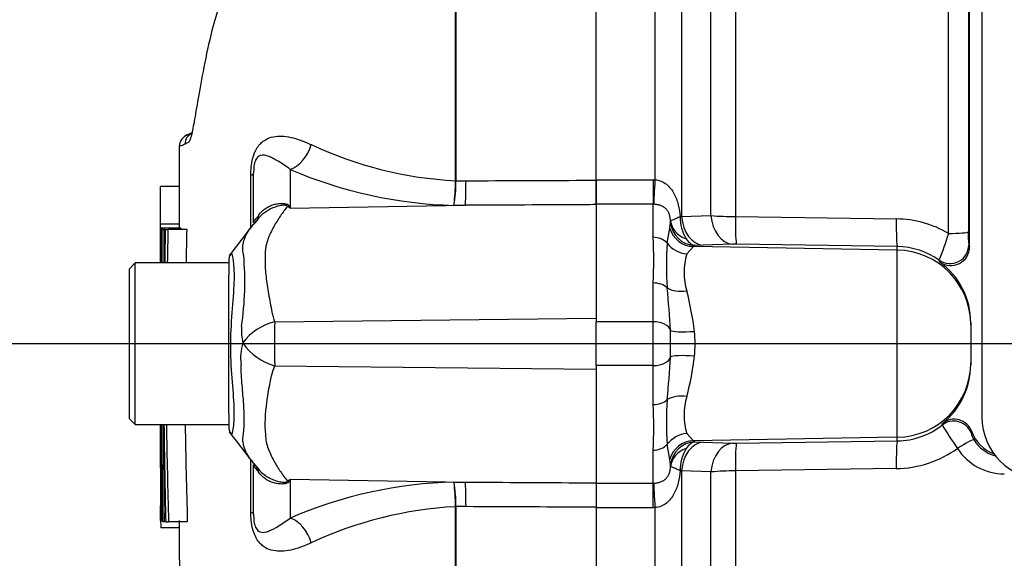
# Model space of a CAD drawing. Units: millimetres. Extents: x 0 to 594, y 0 to 420.
# Drawn here: x 280 to 296, y 172 to 181 of the extents above; entities that cross this region are included whole.
import ezdxf
from ezdxf import colors
from ezdxf.entities.mleader import LeaderData, LeaderLine
from ezdxf.enums import TextEntityAlignment as Align
from ezdxf.math import Vec2, Vec3

# ---------------------------------------------------------------- set-up
doc = ezdxf.new("R2010")
doc.units = ezdxf.units.MM
for name, color, linetype in [('Default', 7, 'Continuous'), ('II0-55-STD', 7, 'Continuous'), ('II1-01-STD', 7, 'Continuous')]:
    doc.layers.add(name, color=color, linetype=linetype)
doc.styles.add('SEACAD_Arial', font='arial.ttf')
doc.styles.add('SEACAD_Solid_Edge_ANSI1_Symbols', font='semeca1.ttf')
doc.dimstyles.new('ISO-InstDr', dxfattribs={"dimtxt": 3.2, "dimasz": 4.48, "dimexe": 1.6, "dimexo": 1.6, "dimgap": 0.8, "dimtad": 1, "dimdec": 0, "dimlfac": 5, "dimzin": 0, "dimdsep": 46, "dimtxsty": 'SEACAD_Arial', "dimblk1": '_SE_FILLED', "dimblk2": '_SE_FILLED', "dimsah": 1, "dimcen": 1.6, "dimadec": 0, "dimazin": 0, "dimtfac": 0.5, "dimtofl": 0, "dimtmove": 0, "dimatfit": 3, "dimfxl": 1, "dimtzin": 0, "dimarcsym": 0})

# ---------------------------------------------------------------- blocks, each defined once
blk = doc.blocks.new('SE5')
at = {"layer": 'II0-55-STD', "color": 7, "linetype": 'Continuous'}
for p, q in [((289.724, 178.369), (289.724, 194.747)), ((287.467, 178.361), (287.467, 185.975)), ((287.475, 185.983), (287.475, 178.361)), ((283.234, 179.129), (283.143, 179.089)), ((284.18, 177.607), (284.18, 178.449)), ((284.224, 177.686), (284.224, 178.483)), ((284.813, 178.543), (284.813, 177.921)), ((283.029, 178.269), (282.729, 178.269)), ((287.467, 178.36), (287.467, 178.361)), ((287.475, 178.361), (287.475, 178.36)), ((287.475, 178.36), (287.636, 178.36)), ((289.724, 177.977), (289.724, 178.369)), ((284.813, 177.921), (287.627, 177.966)), ((287.627, 177.966), (287.443, 177.965)), ((283.028, 177.666), (282.728, 177.666)), ((283.028, 177.6), (282.728, 177.6)), ((282.728, 177.6), (282.728, 177.6)), ((282.733, 177.598), (282.741, 177.598)), ((283.054, 177.6), (282.754, 177.6)), ((282.757, 177.578), (282.783, 177.578)), ((282.796, 177.578), (282.783, 177.578)), ((282.804, 177.578), (282.849, 177.578)), ((283.149, 177.578), (282.849, 177.578)), ((282.324, 177.043), (282.224, 176.943)), ((282.324, 174.443), (282.324, 177.043)), ((283.824, 177.043), (282.324, 177.043)), ((283.824, 177.075), (283.824, 176.848)), ((282.224, 176.943), (282.224, 174.543)), ((283.824, 176.509), (283.824, 176.848)), ((283.824, 174.906), (283.824, 176.509)), ((284.562, 176.097), (289.724, 176.151)), ((284.562, 175.39), (289.724, 175.336)), ((283.824, 174.617), (283.824, 174.906)), ((283.824, 174.617), (283.824, 174.412)), ((282.224, 174.543), (282.324, 174.443)), ((282.324, 174.443), (283.824, 174.443)), ((284.18, 173.037), (284.18, 173.889)), ((284.224, 173.003), (284.224, 173.801)), ((284.243, 173.8), (284.308, 173.725)), ((284.813, 173.565), (284.813, 172.943)), ((284.813, 173.565), (287.627, 173.52)), ((287.443, 173.521), (287.627, 173.52)), ((289.724, 173.509), (289.724, 173.117)), ((287.467, 173.125), (287.467, 173.126)), ((287.467, 167.152), (287.467, 173.125)), ((287.636, 173.126), (287.475, 173.126)), ((287.475, 173.126), (287.475, 173.125)), ((287.475, 173.125), (287.475, 167.145)), ((289.724, 173.117), (289.724, 156.739)), ((282.73, 172.902), (282.764, 172.902)), ((282.73, 172.902), (282.73, 172.902)), ((282.736, 172.904), (282.745, 172.904)), ((282.763, 172.904), (282.745, 172.904)), ((282.791, 172.883), (282.764, 172.883)), ((282.804, 172.883), (282.791, 172.883)), ((282.812, 172.883), (282.859, 172.883)), ((283.159, 172.883), (282.859, 172.883)), ((283.033, 172.784), (282.733, 172.784))]:
    blk.add_line(p, q, dxfattribs=at)
for centre, radius, start, end in [((283.23, 178.909), 0.2, 110.7628, 179.6294), ((283.32, 178.945), 0.2, 113.0185, 179.3698), ((284.001, 176.713), 2.401, 111.5022, 113.8366), ((287.793, 184.574), 6.222, 244.875, 266.9973), ((287.616, 185.031), 7.068, 246.6358, 268.5946), ((284.207, 178.363), 3.26, 352.9971, 359.948), ((284.811, 178.378), 2.664, 351.0965, 359.6145), ((282.989, 175.052), 3.4, 57.5575, 58.4437), ((277.839, 174.49), 7.773, 26.1951, 26.473), ((-24.943, 414.544), 389.482, 322.44783, 322.53543), ((286.154, 176.031), 2.526, 136.9161, 141.1253), ((797.858, 175.781), 515.134, 179.80257, 179.83446), ((797.858, 175.781), 515.134, 179.79762, 179.79783), ((51.413, 176.234), 231.319, 0.19982, 0.33833), ((287.973, 177.181), 5.235, 175.4114, 181.595), ((508.904, 173.762), 226.132, 179.03318, 179.16863), ((466.182, 173.558), 183.378, 178.74395, 178.91099), ((51.77, 176.234), 231.262, 0.33823, 0.33842), ((466.191, 173.558), 183.086, 178.74199, 178.90929), ((284.024, 177.075), 0.2, 147.0627, 180.0444), ((279.139, 176.737), 4.944, 351.6838, 4.9774), ((284.774, 175.226), 0.896, 103.7023, 143.7593), ((309.607, 175.754), 25.047, 179.2172, 180.8345), ((284.811, 175.95), 0.783, 174.7156, 194.3247), ((284.774, 175.519), 0.76, 161.809, 188.1902), ((284.796, 176.254), 0.896, 213.8143, 254.8754), ((60.646, 174.073), 222.087, 359.6979, 0.09546), ((470.484, 177.066), 187.719, 180.80054, 181.27681), ((445.844, 177.271), 163.045, 180.99394, 181.54234), ((445.89, 177.271), 162.79, 180.99549, 181.54474), ((284.024, 174.412), 0.2, 179.9696, 213.9203), ((261.141, 156.556), 28.825, 36.9233, 38.0574), ((284.825, 174.307), 0.772, 214.2596, 221.0594), ((282.99, 176.434), 3.399, 301.5441, 302.4425), ((277.839, 176.997), 7.773, 333.5232, 333.8049), ((287.616, 166.455), 7.068, 91.4054, 113.3642), ((284.811, 173.108), 2.664, 0.3855, 8.9035), ((284.207, 173.123), 3.26, 0.052, 7.0029), ((784.274, 175.131), 501.549, 180.21684, 180.24959), ((287.793, 166.912), 6.222, 93.0027, 115.125), ((289.686, 173.024), 6.957, 180.9601, 181.9736), ((784.274, 175.131), 501.549, 180.25447, 180.25468)]:
    blk.add_arc(centre, radius, start, end, dxfattribs=at)
for centre, major_axis, ratio, start_param, end_param in [((284.804, 179.005), (0.19, 0.462), 0.697783, 3.698052, 4.857404), ((283.724, 178.483), (-0.5, 0), 0.166198, 2.718943, 3.141593), ((287.618, 178.429), (0.002, -0.5), 0.035487, 0.388262, 1.43333), ((284.751, 178.879), (-0.588, -0.809), 0.837904, 0.733951, 0.765032), ((283.449, 178.284), (-0.83, 0.557), 0.403642, 3.143146, 3.354869), ((283.442, 173.212), (-0.836, -0.549), 0.403415, 2.931511, 3.140723), ((284.75, 172.607), (-0.588, 0.809), 0.837967, -0.765186, -0.733677), ((287.618, 173.057), (0.002, 0.5), 0.035487, -1.43333, -0.388263), ((283.724, 173.003), (-0.5, 0), 0.166198, 3.141593, 3.564242), ((284.804, 172.481), (0.19, -0.462), 0.697783, 1.425782, 2.585133)]:
    blk.add_ellipse(centre, major_axis=major_axis, ratio=ratio, start_param=start_param, end_param=end_param, dxfattribs=at)
for points, knots in [([(283.943, 181.932), (283.876, 181.769), (283.814, 181.607), (283.688, 181.245), (283.627, 181.045), (283.522, 180.649), (283.478, 180.449), (283.364, 179.875), (283.314, 179.569), (283.256, 179.241), (283.24, 179.156), (283.218, 179.068), (283.211, 179.046), (283.205, 179.028)], [0.45023, 0.45023, 0.45023, 0.45023, 0.5, 0.5, 0.5625, 0.5625, 0.625, 0.625, 0.75, 0.75, 0.8125, 0.8125, 0.8396245, 0.8396245, 0.8396245, 0.8396245]), ([(283.149, 179.092), (283.149, 179.092), (283.15, 179.092), (283.153, 179.093), (283.156, 179.094), (283.168, 179.099), (283.177, 179.103), (283.2, 179.112), (283.214, 179.118), (283.231, 179.125)], [0.5, 0.5, 0.5, 0.5, 0.625, 0.625, 0.75, 0.75, 0.875, 0.875, 0.9785601, 0.9785601, 0.9785601, 0.9785601]), ([(284.18, 178.449), (284.18, 178.493), (284.181, 178.538), (284.191, 178.628), (284.198, 178.672), (284.213, 178.733), (284.219, 178.753), (284.232, 178.791), (284.239, 178.809), (284.261, 178.859), (284.278, 178.888), (284.314, 178.937), (284.333, 178.957), (284.373, 178.993), (284.393, 179.007), (284.454, 179.043), (284.497, 179.058), (284.585, 179.075), (284.63, 179.078), (284.724, 179.075), (284.772, 179.068), (284.872, 179.046), (284.925, 179.031), (285.035, 178.992), (285.092, 178.968), (285.151, 178.941)], [0, 0, 0, 0, 0.0625, 0.0625, 0.125, 0.125, 0.15625, 0.15625, 0.1875, 0.1875, 0.25, 0.25, 0.3125, 0.3125, 0.375, 0.375, 0.5, 0.5, 0.625, 0.625, 0.75, 0.75, 0.875, 0.875, 1, 1, 1, 1]), ([(283.205, 179.028), (283.197, 179.005), (283.189, 178.99), (283.17, 178.97), (283.159, 178.968), (283.138, 178.957), (283.129, 178.952), (283.12, 178.947)], [0.8396245, 0.8396245, 0.8396245, 0.8396245, 0.875, 0.875, 0.9375, 0.9375, 1, 1, 1, 1]), ([(284.813, 178.543), (284.748, 178.593), (284.684, 178.633), (284.572, 178.702), (284.521, 178.73), (284.424, 178.77), (284.377, 178.783), (284.305, 178.757), (284.28, 178.742), (284.245, 178.666), (284.235, 178.629), (284.225, 178.554), (284.224, 178.517), (284.224, 178.483)], [0, 0, 0, 0, 0.25, 0.25, 0.5, 0.5, 0.75, 0.75, 0.875, 0.875, 0.9375, 0.9375, 1, 1, 1, 1]), ([(282.728, 177.666), (282.728, 177.699), (282.728, 177.732), (282.728, 177.766), (282.729, 177.899), (282.729, 178.033), (282.729, 178.167), (282.729, 178.201), (282.729, 178.235), (282.729, 178.269)], [0, 0, 0, 0, 0.165674, 0.165674, 0.165674, 0.831225, 0.831225, 0.831225, 1, 1, 1, 1]), ([(287.636, 178.36), (288.265, 178.363), (288.894, 178.366), (289.524, 178.368), (289.59, 178.369), (289.657, 178.369), (289.724, 178.369)], [0, 0, 0, 0, 0.904208, 0.904208, 0.904208, 1, 1, 1, 1]), ([(284.308, 177.81), (284.338, 177.851), (284.374, 177.886), (284.435, 177.928), (284.457, 177.941), (284.502, 177.962), (284.525, 177.971), (284.573, 177.985), (284.597, 177.99), (284.647, 177.996), (284.672, 177.997), (284.719, 177.994), (284.742, 177.99), (284.77, 177.979), (284.778, 177.975), (284.789, 177.965), (284.794, 177.96), (284.796, 177.954)], [0, 0, 0, 0, 0.25, 0.25, 0.375, 0.375, 0.5, 0.5, 0.625, 0.625, 0.75, 0.75, 0.875, 0.875, 0.9375, 0.9375, 1, 1, 1, 1]), ([(284.768, 177.949), (284.767, 177.953), (284.763, 177.958), (284.747, 177.965), (284.735, 177.967), (284.711, 177.967), (284.698, 177.967), (284.672, 177.964), (284.659, 177.962), (284.594, 177.949), (284.544, 177.931), (284.45, 177.884), (284.406, 177.855), (284.346, 177.804), (284.327, 177.785), (284.309, 177.765)], [0, 0, 0, 0, 0.0625, 0.0625, 0.125, 0.125, 0.1875, 0.1875, 0.25, 0.25, 0.5, 0.5, 0.75, 0.75, 0.8812584, 0.8812584, 0.8812584, 0.8812584]), ([(284.768, 177.949), (284.73, 177.902), (284.692, 177.851), (284.618, 177.742), (284.581, 177.684), (284.512, 177.559), (284.48, 177.493), (284.441, 177.388), (284.43, 177.352), (284.419, 177.296), (284.416, 177.277), (284.412, 177.239), (284.411, 177.219), (284.407, 177.16), (284.407, 177.119), (284.407, 177.036), (284.409, 176.994), (284.417, 176.864), (284.427, 176.775), (284.455, 176.59), (284.472, 176.496), (284.499, 176.349), (284.508, 176.299), (284.522, 176.223), (284.529, 176.198), (284.544, 176.147), (284.552, 176.122), (284.562, 176.097)], [0, 0, 0, 0, 0.125, 0.125, 0.25, 0.25, 0.375, 0.375, 0.4375, 0.4375, 0.46875, 0.46875, 0.5, 0.5, 0.5625, 0.5625, 0.625, 0.625, 0.75, 0.75, 0.875, 0.875, 0.9375, 0.9375, 0.96875, 0.96875, 1, 1, 1, 1]), ([(289.724, 177.977), (289.657, 177.977), (289.59, 177.976), (289.524, 177.976), (288.891, 177.973), (288.259, 177.969), (287.627, 177.966)], [0, 0, 0, 0, 0.095375, 0.095375, 0.095375, 1, 1, 1, 1]), ([(284.224, 177.686), (284.224, 177.692), (284.227, 177.701), (284.243, 177.725), (284.25, 177.735), (284.266, 177.755), (284.272, 177.763), (284.287, 177.782), (284.297, 177.794), (284.308, 177.81)], [0, 0, 0, 0, 0.5, 0.5, 0.75, 0.75, 0.875, 0.875, 1, 1, 1, 1]), ([(284.064, 177.166), (284.062, 177.173), (284.061, 177.18), (284.057, 177.195), (284.053, 177.216), (284.051, 177.237), (284.048, 177.277), (284.049, 177.303), (284.059, 177.377), (284.075, 177.424), (284.116, 177.513), (284.142, 177.555), (284.193, 177.626), (284.217, 177.656), (284.242, 177.684)], [0, 0, 0, 0, 0.03125, 0.03125, 0.0625, 0.125, 0.125, 0.25, 0.25, 0.5, 0.5, 0.75, 0.75, 0.9456212, 0.9456212, 0.9456212, 0.9456212]), ([(282.741, 177.598), (282.741, 177.534), (282.74, 177.469), (282.74, 177.404), (282.74, 177.283), (282.74, 177.163), (282.739, 177.043)], [0, 0, 0, 0, 0.3457865, 0.3457865, 0.3457865, 0.9859381, 0.9859381, 0.9859381, 0.9859381]), ([(282.752, 177.043), (282.752, 177.171), (282.753, 177.298), (282.753, 177.426), (282.754, 177.484), (282.754, 177.542), (282.754, 177.6)], [0.4651496, 0.4651496, 0.4651496, 0.4651496, 0.8327765, 0.8327765, 0.8327765, 1, 1, 1, 1]), ([(283.865, 177.196), (283.866, 177.198), (283.867, 177.199), (283.876, 177.191), (283.885, 177.146), (283.906, 176.985), (283.913, 176.869), (283.904, 176.588), (283.889, 176.424), (283.862, 176.063), (283.851, 175.871), (283.852, 175.49), (283.865, 175.3), (283.893, 174.956), (283.906, 174.8), (283.911, 174.544), (283.901, 174.439), (283.881, 174.31), (283.872, 174.28), (283.866, 174.289)], [0.2362904, 0.2362904, 0.2362904, 0.2362904, 0.25, 0.25, 0.3125, 0.3125, 0.375, 0.375, 0.4375, 0.4375, 0.5, 0.5, 0.5625, 0.5625, 0.625, 0.625, 0.6875, 0.6875, 0.75, 0.75, 0.75, 0.75]), ([(284.061, 174.3), (284.062, 174.308), (284.063, 174.316), (284.065, 174.333), (284.066, 174.341), (284.068, 174.366), (284.069, 174.384), (284.072, 174.437), (284.073, 174.475), (284.074, 174.593), (284.071, 174.679), (284.062, 174.82), (284.058, 174.869), (284.049, 174.971), (284.044, 175.023), (284.031, 175.183), (284.024, 175.296), (284.022, 175.41)], [0, 0, 0, 0, 0.03125, 0.03125, 0.0625, 0.0625, 0.125, 0.125, 0.25, 0.25, 0.5, 0.5, 0.625, 0.625, 0.75, 0.75, 1, 1, 1, 1]), ([(284.562, 175.39), (284.541, 175.34), (284.523, 175.29), (284.506, 175.227), (284.503, 175.214), (284.497, 175.189), (284.495, 175.177), (284.488, 175.139), (284.483, 175.114), (284.461, 174.991), (284.444, 174.895), (284.407, 174.618), (284.399, 174.445), (284.416, 174.246), (284.419, 174.206), (284.435, 174.131), (284.446, 174.095), (284.484, 173.99), (284.516, 173.924), (284.583, 173.801), (284.619, 173.743), (284.693, 173.634), (284.73, 173.584), (284.768, 173.537)], [0, 0, 0, 0, 0.0625, 0.0625, 0.078125, 0.078125, 0.09375, 0.09375, 0.125, 0.125, 0.25, 0.25, 0.5, 0.5, 0.5625, 0.5625, 0.625, 0.625, 0.75, 0.75, 0.875, 0.875, 1, 1, 1, 1]), ([(282.726, 174.443), (282.727, 174.141), (282.727, 173.722), (282.728, 173.346), (282.728, 173.238)], [0.51912, 0.51912, 0.51912, 0.51912, 0.8820224, 1, 1, 1, 1]), ([(282.728, 173.742), (282.728, 173.742), (282.728, 173.743), (282.728, 173.746), (282.728, 173.747), (282.728, 173.751), (282.728, 173.754), (282.728, 173.761), (282.728, 173.767), (282.728, 173.781), (282.728, 173.79), (282.728, 173.81), (282.728, 173.822), (282.728, 173.862), (282.728, 173.895), (282.727, 173.962), (282.727, 173.998), (282.727, 174.071), (282.727, 174.107), (282.727, 174.18), (282.727, 174.217), (282.727, 174.29), (282.727, 174.327), (282.727, 174.39), (282.727, 174.416), (282.727, 174.443)], [0, 0, 0, 0, 0.03125, 0.03125, 0.0625, 0.0625, 0.09375, 0.09375, 0.125, 0.125, 0.15625, 0.15625, 0.1875, 0.1875, 0.25, 0.25, 0.3125, 0.3125, 0.375, 0.375, 0.4375, 0.4375, 0.5, 0.5, 0.5445122, 0.5445122, 0.5445122, 0.5445122]), ([(282.728, 174.443), (282.728, 174.416), (282.728, 174.389), (282.728, 174.325), (282.728, 174.288), (282.728, 174.214), (282.728, 174.177), (282.728, 174.104), (282.728, 174.067), (282.728, 173.996), (282.728, 173.96), (282.728, 173.892), (282.728, 173.86), (282.728, 173.807), (282.728, 173.788), (282.728, 173.766), (282.728, 173.761), (282.728, 173.754), (282.728, 173.751), (282.728, 173.747), (282.728, 173.746), (282.728, 173.743), (282.728, 173.742), (282.728, 173.742)], [0.454462, 0.454462, 0.454462, 0.454462, 0.5, 0.5, 0.5625, 0.5625, 0.625, 0.625, 0.6875, 0.6875, 0.75, 0.75, 0.8125, 0.8125, 0.875, 0.875, 0.90625, 0.90625, 0.9375, 0.9375, 0.96875, 0.96875, 1, 1, 1, 1]), ([(284.224, 173.825), (284.17, 173.888), (284.121, 173.959), (284.072, 174.076), (284.06, 174.116), (284.052, 174.181), (284.051, 174.203), (284.053, 174.239), (284.054, 174.251), (284.056, 174.269), (284.057, 174.275), (284.059, 174.288), (284.06, 174.294), (284.061, 174.3)], [0, 0, 0, 0, 0.5, 0.5, 0.75, 0.75, 0.875, 0.875, 0.9375, 0.9375, 0.96875, 0.96875, 1, 1, 1, 1]), ([(284.305, 173.679), (284.294, 173.695), (284.285, 173.707), (284.271, 173.726), (284.265, 173.734), (284.249, 173.754), (284.242, 173.763), (284.227, 173.786), (284.224, 173.795), (284.224, 173.801)], [0, 0, 0, 0, 0.125, 0.125, 0.25, 0.25, 0.5, 0.5, 1, 1, 1, 1]), ([(284.796, 173.531), (284.793, 173.526), (284.789, 173.52), (284.777, 173.511), (284.769, 173.506), (284.742, 173.495), (284.719, 173.491), (284.671, 173.489), (284.646, 173.49), (284.596, 173.496), (284.572, 173.501), (284.523, 173.515), (284.5, 173.524), (284.454, 173.546), (284.433, 173.558), (284.371, 173.601), (284.335, 173.637), (284.305, 173.679)], [0, 0, 0, 0, 0.0625, 0.0625, 0.125, 0.125, 0.25, 0.25, 0.375, 0.375, 0.5, 0.5, 0.625, 0.625, 0.75, 0.75, 1, 1, 1, 1]), ([(284.306, 173.723), (284.359, 173.664), (284.423, 173.614), (284.543, 173.554), (284.593, 173.536), (284.671, 173.521), (284.698, 173.518), (284.747, 173.519), (284.766, 173.527), (284.768, 173.537)], [0.1184501, 0.1184501, 0.1184501, 0.1184501, 0.5, 0.5, 0.75, 0.75, 0.875, 0.875, 1, 1, 1, 1]), ([(287.627, 173.52), (288.259, 173.517), (288.891, 173.513), (289.524, 173.51), (289.59, 173.51), (289.657, 173.51), (289.724, 173.509)], [0, 0, 0, 0, 0.904625, 0.904625, 0.904625, 1, 1, 1, 1]), ([(285.151, 172.545), (285.092, 172.518), (285.034, 172.494), (284.923, 172.455), (284.87, 172.439), (284.77, 172.418), (284.722, 172.411), (284.63, 172.408), (284.585, 172.411), (284.497, 172.428), (284.454, 172.443), (284.393, 172.479), (284.373, 172.493), (284.334, 172.528), (284.315, 172.549), (284.279, 172.598), (284.262, 172.627), (284.239, 172.677), (284.232, 172.695), (284.219, 172.732), (284.213, 172.753), (284.198, 172.814), (284.191, 172.858), (284.181, 172.948), (284.18, 172.993), (284.18, 173.037)], [0, 0, 0, 0, 0.125, 0.125, 0.25, 0.25, 0.375, 0.375, 0.5, 0.5, 0.625, 0.625, 0.6875, 0.6875, 0.75, 0.75, 0.8125, 0.8125, 0.84375, 0.84375, 0.875, 0.875, 0.9375, 0.9375, 1, 1, 1, 1]), ([(289.724, 173.117), (289.657, 173.117), (289.59, 173.118), (289.524, 173.118), (288.894, 173.12), (288.265, 173.123), (287.636, 173.126)], [0, 0, 0, 0, 0.095792, 0.095792, 0.095792, 1, 1, 1, 1]), ([(283.029, 172.904), (283.029, 172.852), (283.03, 172.579), (283.031, 172.234), (283.032, 171.979), (283.032, 171.934)], [0.2521468, 0.2521468, 0.2521468, 0.2521468, 0.3763024, 0.9062004, 1, 1, 1, 1]), ([(284.224, 173.003), (284.224, 172.969), (284.225, 172.933), (284.235, 172.858), (284.245, 172.82), (284.279, 172.744), (284.305, 172.729), (284.377, 172.703), (284.424, 172.717), (284.521, 172.756), (284.571, 172.784), (284.684, 172.853), (284.748, 172.893), (284.813, 172.943)], [0, 0, 0, 0, 0.0625, 0.0625, 0.125, 0.125, 0.25, 0.25, 0.5, 0.5, 0.75, 0.75, 1, 1, 1, 1])]:
    blk.add_open_spline(points, degree=3, knots=knots, dxfattribs=at)
for points in [[(283.03, 178.911), (283.029, 178.477), (283.028, 178.04), (283.027, 177.598)], [(282.727, 177.565), (282.727, 177.599), (282.728, 177.632), (282.728, 177.666)], [(284.253, 177.695), (284.256, 177.699), (284.26, 177.703), (284.263, 177.707)], [(284.309, 177.765), (284.292, 177.746), (284.277, 177.727), (284.263, 177.707)], [(282.732, 177.043), (282.732, 177.228), (282.732, 177.413), (282.733, 177.598)], [(282.755, 177.043), (282.756, 177.221), (282.757, 177.399), (282.757, 177.578)], [(282.783, 177.578), (282.782, 177.399), (282.781, 177.221), (282.781, 177.043)], [(283.054, 177.6), (283.054, 177.592), (283.054, 177.585), (283.054, 177.578)], [(282.726, 177.265), (282.726, 177.21), (282.726, 177.136), (282.726, 177.043)], [(282.736, 172.904), (282.734, 173.417), (282.732, 173.93), (282.732, 174.443)], [(282.745, 172.904), (282.742, 173.417), (282.74, 173.93), (282.739, 174.443)], [(282.764, 172.883), (282.76, 173.403), (282.757, 173.923), (282.755, 174.443)], [(282.791, 172.883), (282.786, 173.403), (282.783, 173.923), (282.781, 174.443)]]:
    blk.add_open_spline(points, degree=3, dxfattribs=at)
at = {"layer": 'II1-01-STD', "color": 7, "linetype": 'Continuous'}
for p, q in [((295.924, 194.893), (295.924, 174.565)), ((295.724, 177.298), (295.724, 194.679)), ((295.705, 194.118), (295.705, 177.543)), ((291.964, 193.982), (291.964, 177.786)), ((295.389, 177.515), (295.389, 193.83)), ((290.675, 178.377), (290.675, 185.981)), ((291.099, 185.114), (291.099, 177.786)), ((291.571, 177.802), (291.571, 184.224)), ((289.724, 178.377), (290.644, 178.377)), ((289.724, 178.377), (289.724, 177.984)), ((290.644, 178.377), (290.675, 178.377)), ((290.644, 178.377), (290.644, 177.984)), ((290.644, 177.984), (289.724, 177.984)), ((289.724, 177.984), (289.724, 176.095)), ((290.644, 177.452), (290.644, 177.984)), ((290.655, 177.984), (290.644, 177.984)), ((291.078, 177.783), (291.099, 177.786)), ((291.099, 177.786), (291.571, 177.802)), ((291.964, 177.786), (294.547, 177.748)), ((290.912, 177.6), (290.923, 177.689)), ((290.868, 177.358), (290.912, 177.6)), ((291.288, 177.303), (291.182, 177.187)), ((291.314, 177.321), (291.288, 177.303)), ((294.564, 177.246), (291.288, 177.303)), ((291.444, 177.325), (291.314, 177.321)), ((291.916, 177.342), (291.444, 177.325)), ((294.564, 177.304), (291.982, 177.342)), ((294.564, 177.246), (294.564, 177.304)), ((295.711, 177.327), (295.724, 177.298)), ((294.564, 174.24), (294.564, 177.246)), ((295.248, 177.055), (295.237, 177.083)), ((290.644, 176.095), (290.644, 176.72)), ((290.644, 176.095), (289.724, 176.095)), ((289.724, 175.391), (289.724, 176.095)), ((290.644, 175.391), (290.644, 176.095)), ((295.744, 176.08), (295.744, 176.048)), ((295.744, 176.048), (295.744, 175.438)), ((295.744, 175.438), (295.744, 175.406)), ((290.644, 175.391), (289.724, 175.391)), ((289.724, 175.391), (289.724, 173.502)), ((290.644, 174.767), (290.644, 175.391)), ((295.284, 174.438), (295.291, 174.464)), ((291.182, 174.3), (291.288, 174.183)), ((295.759, 174.333), (295.749, 174.311)), ((294.564, 174.24), (291.288, 174.183)), ((291.288, 174.183), (291.314, 174.165)), ((291.314, 174.165), (291.444, 174.161)), ((291.444, 174.161), (291.916, 174.145)), ((291.982, 174.144), (294.564, 174.182)), ((294.564, 174.182), (294.564, 174.24)), ((290.644, 173.502), (290.644, 174.034)), ((290.912, 173.886), (290.868, 174.128)), ((290.923, 173.797), (290.912, 173.886)), ((291.099, 173.7), (291.078, 173.703)), ((291.099, 173.7), (291.099, 166.372)), ((291.571, 173.685), (291.099, 173.7)), ((291.571, 167.262), (291.571, 173.685)), ((294.547, 173.738), (291.964, 173.7)), ((291.964, 173.7), (291.964, 157.555)), ((289.724, 173.502), (290.644, 173.502)), ((289.724, 173.502), (289.724, 173.109)), ((290.644, 173.502), (290.655, 173.502)), ((290.644, 173.109), (290.644, 173.502)), ((290.644, 173.109), (289.724, 173.109)), ((290.675, 173.11), (290.644, 173.109)), ((290.675, 165.506), (290.675, 173.11))]:
    blk.add_line(p, q, dxfattribs=at)
for centre, radius, start, end in [((291.715, 177.762), 0.638, 178.1208, 211.6402), ((291.978, 182.996), 5.211, 265.5209, 269.8453), ((290.47, 177.708), 0.453, 357.7024, 1.0532), ((294.523, 176.026), 1.722, 59.814, 89.2082), ((289.152, 179.468), 6.536, 338.6035, 342.6127), ((298.155, 177.502), 2.451, 179.0564, 184.1087), ((282.343, 177.086), 8.309, 357.4748, 2.5252), ((295.948, 176.999), 5.093, 175.961, 184.039), ((291.957, 175.964), 1.378, 88.9847, 91.7069), ((294.548, 176.115), 1.189, 54.5364, 89.1969), ((292.201, 176.888), 1.061, 163.6905, 196.3095), ((295.425, 177.296), 0.299, 233.8276, 0.3758), ((294.537, 176.08), 1.207, 359.9973, 53.8704), ((276.113, 175.18), 14.827, 2.9997, 5.6519), ((286.058, 175.26), 5.294, 7.3998, 14.5507), ((283.534, 175.743), 7.389, 358.3459, 1.6541), ((288.541, 175.743), 2.774, 355.8847, 4.1153), ((276.091, 176.307), 14.849, 354.35, 356.9984), ((286.042, 176.229), 5.311, 345.4605, 352.589), ((294.536, 175.406), 1.207, 308.6971, 359.999), ((295.948, 174.487), 5.093, 175.9609, 184.0391), ((292.201, 174.598), 1.062, 163.6922, 196.3078), ((282.343, 174.401), 8.309, 357.4748, 2.5252), ((295.478, 174.231), 0.299, 19.9512, 128.7665), ((296.924, 174.565), 1, 180, 270), ((294.548, 175.371), 1.189, 270.804, 308.28), ((301.768, 178.394), 7.595, 211.3904, 214.7719), ((296.048, 174.369), 0.305, 191.0881, 214.4516), ((296.321, 174.538), 0.598, 200.0687, 249.8982), ((291.957, 175.522), 1.378, 268.2933, 271.0151), ((296.3, 174.513), 0.595, 212.1492, 254.3046), ((291.715, 173.724), 0.638, 148.3599, 181.8791), ((294.524, 175.457), 1.719, 270.767, 305.7804), ((296.282, 174.551), 0.898, 212.9872, 270.022), ((290.47, 173.779), 0.453, 358.9468, 2.2976), ((291.978, 168.491), 5.209, 90.1542, 94.4796)]:
    blk.add_arc(centre, radius, start, end, dxfattribs=at)
for centre, major_axis, ratio, start_param, end_param in [((290.675, 178.445), (-0.023, -0.499), 0.006427, 0.393611, 1.433176), ((291.453, 177.824), (0.018, -0.5), 0.710278, 4.763355, 6.208779), ((291.925, 177.841), (0.018, -0.5), 0.710462, 4.765864, 6.208759), ((291.99, 177.841), (-0.007, -0.5), 0.051006, 4.824526, 6.230765), ((291.322, 177.743), (-0.4, -0.008), 0.846575, 0.054135, 1.1703), ((291.321, 177.721), (0.343, -0.206), 0.998177, 3.760518, 5.233959), ((294.573, 177.803), (-0.007, -0.5), 0.051017, 4.823282, 6.230765), ((291.295, 177.703), (-0.148, 0.372), 0.990891, 1.454855, 2.74251), ((295.405, 177.544), (-0.3, 0), 0.09748, 1.518436, 3.106686), ((290.644, 177.22), (0.28, 0), 0.82833, 0.638954, 1.570796), ((291.189, 177.556), (-0.373, 0.145), 0.913817, 0.966071, 1.895302), ((295.411, 177.328), (-0.274, -0.123), 0.996461, 0.53287, 2.715059), ((294.544, 176.048), (-1.2, 0), 0.99863, 3.141593, 4.694936), ((290.644, 176.524), (-0.28, 0), 0.697584, 3.780546, 4.712389), ((291.189, 176.807), (-0.394, -0.07), 0.533677, 0.529681, 1.458912), ((290.644, 175.931), (-0.28, 0), 0.586, 3.299234, 4.712389), ((291.315, 175.993), (-0.399, -0.031), 0.12579, 0.128583, 1.543636), ((290.644, 175.556), (0.28, 0), 0.586, 4.712389, 6.125544), ((291.315, 175.493), (-0.399, 0.031), 0.12579, 4.739549, 6.154602), ((294.544, 175.438), (-1.2, 0), 0.99863, 1.58825, 3.141593), ((290.644, 174.962), (0.28, 0), 0.697584, 4.712389, 5.644232), ((291.189, 174.679), (-0.394, 0.07), 0.533677, 4.824273, 5.753504), ((295.47, 174.202), (-0.286, 0.089), 0.997373, 3.81433, 5.678635), ((291.189, 173.93), (-0.373, -0.145), 0.913817, 4.387883, 5.317114), ((291.295, 173.784), (-0.148, -0.372), 0.990891, 3.540676, 4.82833), ((291.321, 173.765), (-0.343, -0.206), 0.998177, 4.190819, 5.66426), ((291.453, 173.662), (0.018, 0.5), 0.710278, 0.074406, 1.519831), ((291.925, 173.645), (0.018, 0.5), 0.710462, 0.074426, 1.517321), ((291.99, 173.645), (-0.007, 0.5), 0.051006, 0.05242, 1.458659), ((294.573, 173.683), (-0.007, 0.5), 0.051017, 0.05242, 1.459903), ((295.545, 174.035), (0.253, 0.161), 0.106051, 0.048491, 1.565436), ((290.644, 174.266), (0.28, 0), 0.82833, 4.712389, 5.644232), ((291.322, 173.744), (-0.4, 0.008), 0.846575, 5.112885, 6.22905), ((290.675, 173.041), (-0.023, 0.499), 0.006427, -1.433176, -0.393611)]:
    blk.add_ellipse(centre, major_axis=major_axis, ratio=ratio, start_param=start_param, end_param=end_param, dxfattribs=at)
for points, knots in [([(290.675, 178.377), (290.708, 178.374), (290.74, 178.366), (290.8, 178.341), (290.829, 178.324), (290.879, 178.284), (290.902, 178.261), (290.942, 178.212), (290.96, 178.185), (291.007, 178.101), (291.03, 178.039), (291.062, 177.913), (291.072, 177.848), (291.078, 177.783)], [0, 0, 0, 0, 0.125, 0.125, 0.25, 0.25, 0.375, 0.375, 0.5, 0.5, 0.75, 0.75, 1, 1, 1, 1]), ([(290.923, 177.716), (290.921, 177.748), (290.917, 177.783), (290.899, 177.835), (290.892, 177.852), (290.872, 177.883), (290.861, 177.896), (290.836, 177.92), (290.822, 177.931), (290.793, 177.949), (290.777, 177.956), (290.744, 177.968), (290.727, 177.973), (290.691, 177.98), (290.673, 177.983), (290.655, 177.984)], [0, 0, 0, 0, 0.25, 0.25, 0.375, 0.375, 0.5, 0.5, 0.625, 0.625, 0.75, 0.75, 0.875, 0.875, 1, 1, 1, 1]), ([(291.078, 177.783), (291.055, 177.773), (291.033, 177.764), (290.996, 177.748), (290.98, 177.741), (290.953, 177.73), (290.943, 177.725), (290.928, 177.719), (290.924, 177.717), (290.923, 177.716)], [0, 0, 0, 0, 0.25, 0.25, 0.5, 0.5, 0.75, 0.75, 1, 1, 1, 1]), ([(291.172, 177.428), (291.194, 177.396), (291.218, 177.37), (291.266, 177.335), (291.29, 177.324), (291.314, 177.321)], [0, 0, 0, 0, 0.5, 0.5, 1, 1, 1, 1]), ([(291.314, 174.165), (291.29, 174.162), (291.266, 174.152), (291.218, 174.116), (291.194, 174.09), (291.172, 174.059)], [0, 0, 0, 0, 0.5, 0.5, 1, 1, 1, 1]), ([(290.655, 173.502), (290.673, 173.503), (290.691, 173.506), (290.727, 173.513), (290.744, 173.518), (290.778, 173.53), (290.793, 173.538), (290.823, 173.555), (290.836, 173.566), (290.861, 173.59), (290.873, 173.604), (290.892, 173.634), (290.899, 173.651), (290.911, 173.686), (290.915, 173.704), (290.921, 173.738), (290.922, 173.754), (290.923, 173.77)], [0, 0, 0, 0, 0.125, 0.125, 0.25, 0.25, 0.375, 0.375, 0.5, 0.5, 0.625, 0.625, 0.75, 0.75, 0.875, 0.875, 1, 1, 1, 1]), ([(291.078, 173.703), (291.072, 173.638), (291.062, 173.573), (291.03, 173.447), (291.007, 173.386), (290.945, 173.273), (290.904, 173.222), (290.829, 173.163), (290.8, 173.146), (290.74, 173.121), (290.708, 173.112), (290.675, 173.11)], [0, 0, 0, 0, 0.25, 0.25, 0.5, 0.5, 0.75, 0.75, 0.875, 0.875, 1, 1, 1, 1]), ([(291.078, 173.703), (291.055, 173.713), (291.033, 173.723), (290.996, 173.739), (290.98, 173.745), (290.953, 173.756), (290.943, 173.761), (290.928, 173.767), (290.924, 173.769), (290.923, 173.77)], [0, 0, 0, 0, 0.25, 0.25, 0.5, 0.5, 0.75, 0.75, 1, 1, 1, 1])]:
    blk.add_open_spline(points, degree=3, knots=knots, dxfattribs=at)
blk = doc.blocks.new('DMBLK99')
at = {"layer": 'Default', "linetype": 'Continuous'}
for points in [[(259.406, 193.063), (260.9, 193.063), (260.153, 197.543)], [(259.406, 158.423), (260.153, 153.943), (260.9, 158.423)]]:
    blk.add_hatch(color=7, dxfattribs=at).paths.add_polyline_path(points)
at = {"layer": 'Default', "color": 7, "linetype": 'Continuous'}
for p, q in [((288.124, 197.543), (258.553, 197.543)), ((260.153, 197.543), (260.153, 153.943)), ((288.124, 153.943), (258.553, 153.943))]:
    blk.add_line(p, q, dxfattribs=at)
for s, style, p in [(')', 'SEACAD_Arial', (256.153, 185.47)), ('8.58"', 'SEACAD_Arial', (256.153, 173.505)), ('218', 'SEACAD_Arial', (252.313, 173.505)), ('(', 'SEACAD_Arial', (256.153, 170.444)), ('O', 'SEACAD_Solid_Edge_ANSI1_Symbols', (256.153, 164.555))]:
    blk.add_text(s, height=3.2, rotation=90, dxfattribs=dict(at, style=style)).set_placement(p, align=Align.TOP_LEFT)
blk = doc.blocks.new('_SE_FILLED')
at = {"color": 0}
blk.add_line((0, 0), (-1, 0), dxfattribs=at)
blk.add_solid([(0, 0), (-1, -0.1665), (-1, 0.1665), (0, 0)], dxfattribs=at)
blk = doc.blocks.new('DMBLK100')
at = {"layer": 'Default', "linetype": 'Continuous'}
for points in [[(269.006, 171.263), (270.5, 171.263), (269.753, 175.743)], [(269.006, 158.023), (269.753, 153.543), (270.5, 158.023)]]:
    blk.add_hatch(color=7, dxfattribs=at).paths.add_polyline_path(points)
at = {"layer": 'Default', "color": 7, "linetype": 'Continuous'}
for p, q in [((305.07, 175.743), (268.153, 175.743)), ((269.753, 175.743), (269.753, 153.543)), ((293.974, 153.543), (268.153, 153.543))]:
    blk.add_line(p, q, dxfattribs=at)
at = {"layer": 'Default', "color": 7, "linetype": 'Continuous', "style": 'SEACAD_Arial'}
for s, p in [(')', (265.753, 171.426)), ('4.37"', (265.753, 159.46)), ('111', (261.913, 159.46)), ('(', (265.753, 156.4))]:
    blk.add_text(s, height=3.2, rotation=90, dxfattribs=at).set_placement(p, align=Align.TOP_LEFT)

msp = doc.modelspace()

# ---------------------------------------------------------------- block references
at = {"layer": 'Default'}
msp.add_blockref('SE5', (0, 0), dxfattribs=at)

# ---------------------------------------------------------------- dimensions: what is measured, and where the dimension line sits
at = {"layer": 'Default', "color": 7, "linetype": 'Continuous'}
for base, p1, p2, angle, text, picture, middle, dimtype in [((260.153, 197.543), (289.724, 197.543), (289.724, 153.943), 270, '\\A1;%%C <>', 'DMBLK99', (260.153, 175.743), 161), ((269.753, 153.543), (328.224, 175.743), (295.574, 153.543), 90, '\\A1;<>', 'DMBLK100', (269.753, 164.643), 160)]:
    dim = msp.add_linear_dim(base=base, p1=p1, p2=p2, angle=angle, text=text, dimstyle='ISO-InstDr', override={"dimpost": '\\X'}, dxfattribs=at)
    dim.commit()
    dim.dimension.update_dxf_attribs({"geometry": picture, "text_midpoint": middle, "dimtype": dimtype})

# ---------------------------------------------------------------- leaders
ml = msp.add_multileader_mtext('Standard', dxfattribs=at)
ml.set_content('{\\pxsm0.9;\\fArial|b0||i0||c0|p34;\\W1.;LOCAL/REMOTE/STOP\\PSWITCH\\P}', color=256)
ml.set_leader_properties()
ml.build(insert=Vec2(0, 0))
ml.multileader.update_dxf_attribs({"dogleg_length": 9.6, "arrow_head_size": 4.48})
ctx = ml.context
ctx.base_point, ctx.char_height, ctx.arrow_head_size, ctx.landing_gap_size = Vec3(219.878, 225.756), 3.2, 4.48, 1.12
notes = []
notes.append((ctx, [(0, (1, 1, 0), (280.48, 225.356), (-1, 0), 9.6, [(0, [(331.046, 168.773)], 0, [])])]))
ctx.mtext.insert = Vec3(221.878, 226.983)
ml = msp.add_multileader_mtext('Standard', dxfattribs=at)
ml.set_content('{\\pxsm0.9;\\fArial|b0||i0||c0|p34;\\W1.;OPEN/CLOSE SWITCH\\P}', color=256)
ml.set_leader_properties()
ml.build(insert=Vec2(0, 0))
ml.multileader.update_dxf_attribs({"dogleg_length": 9.6, "arrow_head_size": 4.48})
ctx = ml.context
ctx.base_point, ctx.char_height, ctx.arrow_head_size, ctx.landing_gap_size = Vec3(219.074, 207.899), 3.2, 4.48, 1.12
notes.append((ctx, [(0, (1, 1, 0), (279.125, 207.499), (-1, 0), 9.6, [(0, [(318.601, 169.185)], 0, [])])]))
ctx.mtext.insert = Vec3(221.074, 209.126)
for ctx, leaders in notes:
    for number, flags, end, landing, length, lines in leaders:
        leader = LeaderData()
        leader.index, (leader.has_last_leader_line, leader.has_dogleg_vector, leader.attachment_direction) = number, flags
        leader.last_leader_point, leader.dogleg_vector, leader.dogleg_length = Vec3(end), Vec3(landing), length
        for number, points, colour, breaks in lines:
            line = LeaderLine()
            line.index, line.vertices, line.color, line.breaks = number, Vec3.list(points), colors.encode_raw_color(colour), breaks
            leader.lines.append(line)
        ctx.leaders.append(leader)

doc.saveas('drawing.dxf')
